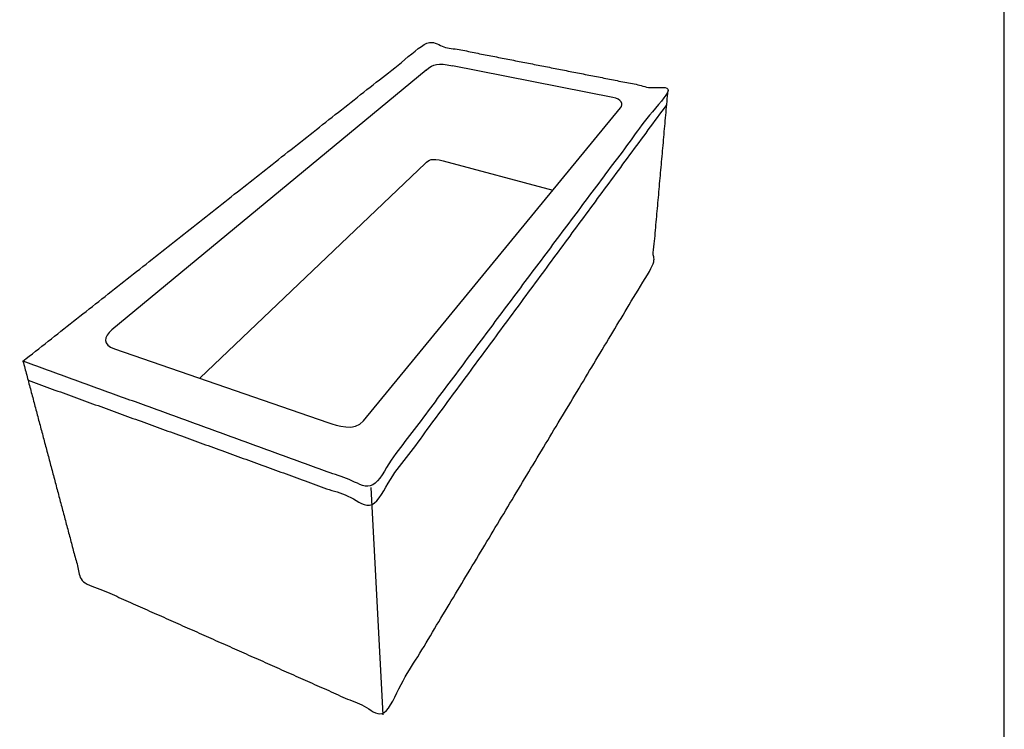
# Model space of a CAD drawing. Units: millimetres. Extents: x 38550 to 44113, y -25382 to -21449.
# Drawn here: x 42265 to 44113, y -24307 to -22975 of the extents above; entities that cross this region are included whole.
import ezdxf

# ---------------------------------------------------------------- set-up
doc = ezdxf.new("R2010")
doc.units = ezdxf.units.MM
doc.header["$MEASUREMENT"] = 0
doc.layers.add('Drawing Frame', color=7, linetype='Continuous', lineweight=30, true_color=0x000000)

msp = doc.modelspace()

# ---------------------------------------------------------------- linework, layer by layer
for p, q in [((43378.4, -23120.9), (43077.3, -23061.7)), ((43028, -23069.6), (42438, -23557.2)), ((42910.1, -23728), (43392.6, -23140.6)), ((42603.2, -23648.1), (43026.8, -23244.4)), ((43059.6, -23240.2), (43265.6, -23295.3)), ((42442.7, -23592.8), (42843.2, -23731)), ((42923.9, -23853.1), (42946.7, -24279.4))]:
    msp.add_line(p, q)
for points, knots in [([(42271.2, -23615.9), (42597.5, -23734.5), (42923.9, -23853.1), (43202.8, -23480.6), (43481.8, -23108.2), (43254.6, -23063.7), (43027.4, -23019.1), (42649.3, -23317.5), (42271.2, -23615.9)], [0, 0, 0, 6198.584616, 6198.584616, 14636.697339, 14636.697339, 18825.226347, 18825.226347, 27483.355713, 27483.355713, 27483.355713]), ([(42271.2, -23615.9), (42326, -23821.9), (42380.8, -24027.9), (42663.8, -24153.7), (42946.7, -24279.4), (43199.4, -23858.8), (43452.2, -23438.2), (43467, -23273.2), (43481.8, -23108.2)], [0, 0, 0, 3813.148735, 3813.148735, 9406.049321, 9406.049321, 18310.671813, 18310.671813, 21314.699477, 21314.699477, 21314.699477]), ([(42280.8, -23651.8), (42603.2, -23768.8), (42925.6, -23885.8), (43202.5, -23510.5), (43479.4, -23135.2)], [0, 0, 0, 6195.548727, 6195.548727, 14644.611785, 14644.611785, 14644.611785])]:
    msp.add_open_spline(points, degree=2, knots=knots)
for points in [[(43028, -23069.6), (43042.1, -23058), (43048.9, -23056.1), (43077.3, -23061.7)], [(43392.6, -23140.6), (43398.3, -23133.7), (43394.8, -23124.1), (43378.4, -23120.9)], [(43026.2, -23245), (43033.3, -23238.3), (43037.3, -23234.2), (43059.6, -23240.2)], [(42438, -23557.2), (42422.2, -23570.2), (42420.7, -23585.2), (42442.7, -23592.8)], [(42843.2, -23731), (42861.3, -23737.2), (42893.4, -23748.3), (42910.1, -23728)]]:
    msp.add_open_spline(points, degree=3)
at = {"layer": 'Drawing Frame'}
msp.add_lwpolyline([(44113, -21448.7), (38550.5, -21448.7), (38550.5, -25381.8), (44113, -25381.8), (44113, -21448.7)], dxfattribs=at)

doc.saveas('drawing.dxf')
